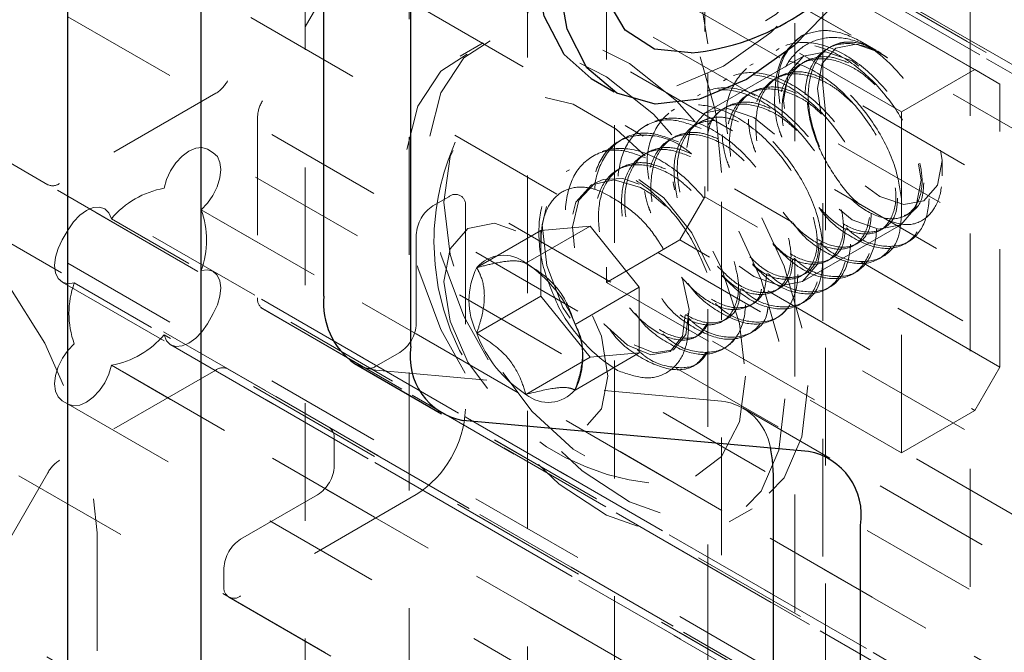
# Model space of a CAD drawing. Units: inches. Extents: x 1 to 409, y 1 to 256.
# Drawn here: x 269 to 269, y 249 to 249 of the extents above; entities that cross this region are included whole.
import ezdxf

# ---------------------------------------------------------------- set-up
doc = ezdxf.new("R2010")
doc.units = ezdxf.units.IN
doc.header["$MEASUREMENT"] = 0
doc.linetypes.add('HIDDEN', pattern=[0.075, 0.05, -0.025])

msp = doc.modelspace()

# ---------------------------------------------------------------- linework, layer by layer
at = {"color": 7, "linetype": 'Continuous', "lineweight": 25}
for p, q in [((268.76651, 223.39831), (268.76651, 250.99214)), ((268.65338, 165.93602), (268.65338, 250.92683)), ((268.87081, 248.89505), (268.87081, 249.2705)), ((268.94478, 248.85235), (268.94478, 249.2278)), ((269.09783, 249.07987), (269.11731, 249.06862)), ((268.89671, 248.83782), (268.97067, 248.79512)), ((269.28242, 248.76323), (268.98897, 248.78947)), ((269.25265, 247.73816), (269.25265, 248.74305)), ((269.32661, 247.69546), (269.32661, 248.70035))]:
    msp.add_line(p, q, dxfattribs=at)
at = {"color": 7, "linetype": 'HIDDEN', "lineweight": 18}
for p, q in [((269.29477, 168.274), (269.29477, 249.94415)), ((269.41977, 246.84826), (269.41977, 249.63844)), ((335.33367, 211.0609), (268.52043, 249.63136)), ((268.64855, 249.5499), (335.46179, 210.97944)), ((402.26924, 172.41749), (268.65881, 249.54915)), ((402.28529, 172.40821), (268.73508, 249.50511)), ((294.43415, 234.61769), (268.65881, 249.49748)), ((268.74086, 249.4966), (335.5541, 210.92613)), ((268.43846, 249.48543), (269.5882, 248.8217)), ((294.43415, 234.61768), (268.69033, 249.47928)), ((335.6023, 210.90576), (268.78906, 249.47622)), ((269.25804, 249.09724), (268.65356, 249.4462)), ((402.41513, 172.33552), (268.88768, 249.41928)), ((269.5882, 248.68169), (268.47193, 249.3261)), ((268.94329, 248.13011), (268.94329, 249.25527)), ((268.88768, 249.24865), (268.78906, 249.07784)), ((269.11776, 249.24027), (269.11776, 248.11512)), ((268.48021, 249.23227), (269.11393, 248.86643)), ((269.23719, 249.06506), (268.94519, 249.23363)), ((269.42365, 249.08739), (269.1731, 249.23203)), ((269.19431, 249.21978), (269.44486, 249.07514)), ((269.19431, 249.21978), (269.19431, 249.06021)), ((268.90498, 249.21042), (268.81859, 249.0608)), ((268.8549, 249.20424), (268.8549, 248.07909)), ((269.04379, 249.19758), (269.04379, 248.07242)), ((269.36135, 249.05142), (269.1108, 249.19606)), ((269.1108, 249.19606), (269.1108, 249.01346)), ((269.27087, 248.02673), (269.27087, 249.15188)), ((268.95347, 249.1398), (269.14204, 249.03095)), ((269.00619, 249.11003), (268.9867, 249.09879)), ((269.19691, 247.98403), (269.19691, 249.10918)), ((269.33992, 249.10374), (269.32858, 249.11029)), ((269.25766, 249.10519), (269.25488, 249.10359)), ((269.34307, 249.10192), (269.34124, 249.10297)), ((269.27825, 249.0989), (269.19474, 249.05068)), ((269.23539, 249.09234), (269.23261, 249.09073)), ((269.36135, 249.05142), (269.42365, 249.08739)), ((269.44486, 249.07514), (269.42365, 249.08739)), ((269.21312, 249.07948), (269.21034, 249.07787)), ((269.44486, 248.83481), (269.44486, 249.07514)), ((268.77906, 249.06729), (268.64633, 248.99066)), ((269.25676, 249.07138), (269.2582, 249.05863)), ((269.19085, 249.06662), (269.18807, 249.06502)), ((295.22333, 234.10779), (269.32367, 249.05935)), ((269.16858, 249.05377), (269.16579, 249.05216)), ((295.20249, 234.07561), (269.25252, 249.05621)), ((269.29684, 249.05117), (269.29684, 247.92601)), ((269.36135, 248.7621), (269.36135, 249.05142)), ((402.10255, 171.94128), (268.53771, 249.04662)), ((268.63633, 248.98967), (268.53771, 249.04662)), ((268.81445, 249.04686), (268.81445, 248.89359)), ((269.14631, 249.04091), (269.14352, 249.0393)), ((269.12404, 249.02805), (269.12125, 249.02644)), ((268.48021, 249.02299), (335.29345, 210.45253)), ((335.58508, 210.44924), (268.77185, 249.0197)), ((268.77185, 249.0197), (268.77686, 249.01681)), ((269.10176, 249.01519), (269.09898, 249.01359)), ((269.39595, 248.99727), (269.39595, 249.01031)), ((269.07949, 249.00234), (269.07671, 249.00073)), ((269.20846, 247.87499), (269.20846, 249.00014)), ((335.33366, 210.41795), (268.52042, 248.98841)), ((335.44957, 210.41921), (268.63633, 248.98967)), ((335.54832, 210.41616), (268.73508, 248.98662)), ((269.19431, 248.98815), (269.19431, 248.97945)), ((269.21973, 248.9861), (269.26867, 248.95785)), ((269.34306, 248.97976), (269.33073, 248.98857)), ((268.96347, 248.9717), (268.97695, 248.97948)), ((335.80019, 210.41), (268.98695, 248.98047)), ((269.19431, 248.97945), (269.1731, 248.9427)), ((269.23924, 248.95351), (269.19431, 248.97945)), ((335.49778, 210.39884), (268.68454, 248.96931)), ((402.36155, 171.8457), (268.76659, 248.96843)), ((268.99109, 248.97131), (268.99109, 248.79894)), ((402.30075, 171.82913), (268.69033, 248.96079)), ((268.64855, 248.94274), (268.65356, 248.95142)), ((269.05521, 248.95072), (269.00064, 248.91922)), ((269.09697, 248.95446), (269.0424, 248.92296)), ((269.09697, 248.95446), (269.05521, 248.95072)), ((269.05521, 248.95072), (269.05521, 248.89504)), ((269.13872, 248.90251), (269.09697, 248.95446)), ((269.27741, 248.90748), (269.36092, 248.95569)), ((268.94933, 248.87169), (268.94933, 248.9472)), ((269.1108, 248.90674), (269.1731, 248.9427)), ((269.1731, 248.9427), (269.19832, 248.92815)), ((269.36443, 248.93953), (269.36722, 248.94114)), ((269.34216, 248.92668), (269.34494, 248.92828)), ((402.30074, 171.82913), (268.76659, 248.91675)), ((269.1108, 248.91973), (269.1108, 248.90674)), ((269.32708, 248.92413), (295.10734, 234.0415)), ((335.59009, 210.34553), (268.77685, 248.916)), ((269.44486, 248.83481), (269.30917, 248.91314)), ((269.31989, 248.91382), (269.32267, 248.91543)), ((268.64855, 248.90696), (335.46179, 210.3365)), ((402.26924, 171.77455), (268.65881, 248.90621)), ((269.13872, 248.90251), (269.08416, 248.87101)), ((269.1108, 248.90674), (269.36135, 248.7621)), ((269.13872, 248.84683), (269.13872, 248.90251)), ((269.24784, 248.89956), (269.42365, 248.79806)), ((269.29762, 248.90096), (269.3004, 248.90257)), ((269.05521, 248.89504), (269.00064, 248.86354)), ((269.05521, 248.89504), (269.09697, 248.8431)), ((268.81859, 248.88443), (268.90499, 248.83454)), ((269.27535, 248.8881), (269.27813, 248.88971)), ((268.77686, 248.88022), (268.77185, 248.87154)), ((269.25308, 248.87525), (269.25586, 248.87685)), ((402.28529, 171.76527), (268.73508, 248.86216)), ((269.2308, 248.86239), (269.23359, 248.864)), ((335.47205, 210.28407), (268.65881, 248.85453)), ((268.74086, 248.85365), (335.5541, 210.28319)), ((269.20853, 248.84953), (269.21132, 248.85114)), ((268.43846, 248.84249), (269.5882, 248.17876)), ((268.91499, 248.83553), (268.93519, 248.84719)), ((269.09697, 248.8431), (269.0424, 248.8116)), ((269.13872, 248.84683), (269.08416, 248.81533)), ((269.09062, 248.83944), (269.09062, 248.8469)), ((269.09697, 248.8431), (269.13872, 248.84683)), ((402.28529, 171.7136), (268.69033, 248.83633)), ((335.60231, 210.26282), (268.78907, 248.83328)), ((268.87545, 248.7834), (268.78907, 248.83328)), ((335.71822, 210.26408), (268.90499, 248.83454)), ((269.17018, 248.83396), (295.07923, 233.87699)), ((269.18626, 248.83668), (269.18905, 248.83828)), ((269.42365, 248.79806), (269.44486, 248.83481)), ((268.77907, 248.83229), (268.64634, 248.75567)), ((269.20846, 248.80593), (268.91501, 248.83217)), ((268.65356, 248.80325), (268.64855, 248.80615)), ((269.25804, 248.45429), (268.65356, 248.80325)), ((269.30072, 248.75758), (269.22676, 248.80028)), ((269.36135, 248.7621), (269.42365, 248.79806)), ((268.8796, 248.7509), (268.8796, 248.77424)), ((268.63634, 248.74511), (268.54995, 248.59548)), ((268.94933, 248.72661), (268.80006, 248.64044)), ((268.80006, 248.68866), (268.86545, 248.72641)), ((269.21503, 248.70327), (269.23451, 248.71452)), ((268.67813, 248.69399), (268.67813, 247.56883)), ((269.5882, 248.03874), (268.47193, 248.68315)), ((268.78592, 248.6486), (268.78592, 248.66416)), ((268.79006, 248.63945), (269.20253, 248.40133))]:
    msp.add_line(p, q, dxfattribs=at)
at = {"color": 7, "linetype": 'Continuous', "lineweight": 25, "flags": 128}
for points in [[(269.09783, 249.07987), (269.07481, 249.1001), (269.05794, 249.13284), (269.05075, 249.17469), (269.05369, 249.223), (269.06658, 249.27475), (269.08861, 249.32667), (269.11839, 249.37552), (269.15405, 249.41821), (269.19335, 249.45207), (269.23382, 249.47497), (269.27292, 249.48547)], [(269.18269, 249.10149), (269.1517, 249.10465), (269.12671, 249.12086), (269.11021, 249.14886), (269.10353, 249.18638), (269.10722, 249.23039), (269.12097, 249.27731), (269.14368, 249.32334), (269.1735, 249.36476), (269.20801, 249.39821), (269.24443, 249.42098), (269.2798, 249.43122)], [(269.30786, 249.1462), (269.27008, 249.10762), (269.22988, 249.07901), (269.18977, 249.06218), (269.15229, 249.05817), (269.11979, 249.06725), (269.0943, 249.08885), (269.07743, 249.12159), (269.07024, 249.16344)], [(269.25265, 248.74305), (269.25189, 248.75593), (269.25005, 248.76612)]]:
    msp.add_lwpolyline(points, dxfattribs=at)
at = {"color": 7, "linetype": 'HIDDEN', "lineweight": 18, "flags": 128}
for points in [[(269.32616, 249.47539), (269.33742, 249.46746), (269.35876, 249.44007), (269.37089, 249.40248), (269.37303, 249.35704), (269.36505, 249.30661), (269.34746, 249.25437), (269.32135, 249.20358), (269.28837, 249.15745), (269.25059, 249.11887), (269.21039, 249.09026), (269.17029, 249.07343), (269.1328, 249.06942), (269.1003, 249.0785), (269.09783, 249.07987)], [(269.34987, 249.39109), (269.35275, 249.3839), (269.35943, 249.34638), (269.35574, 249.30237), (269.34199, 249.25545), (269.31928, 249.20942), (269.28946, 249.168), (269.25494, 249.13455), (269.21853, 249.11178), (269.18316, 249.10154), (269.18269, 249.10149)], [(268.94329, 249.25527), (268.94843, 249.30116), (268.96354, 249.33844), (268.98775, 249.36497), (269.01965, 249.37919), (269.05738, 249.38027), (269.09876, 249.36816), (269.14138, 249.34356), (269.18275, 249.3079), (269.22049, 249.26325), (269.25239, 249.2122), (269.2766, 249.15772), (269.29171, 249.10298), (269.29684, 249.05117)], [(269.20846, 249.00014), (269.20332, 249.05196), (269.18821, 249.1067), (269.164, 249.16117), (269.1321, 249.21222), (269.09437, 249.25687), (269.05299, 249.29254), (269.01037, 249.31714), (268.96899, 249.32925), (268.93126, 249.32816), (268.89936, 249.31394), (268.87515, 249.28742), (268.86004, 249.25013), (268.8549, 249.20424)], [(269.19691, 249.10918), (269.19108, 249.14638), (269.17448, 249.18464), (269.14965, 249.21814), (269.12035, 249.24179), (269.09105, 249.25197), (269.06622, 249.24714), (269.04962, 249.22804), (269.04379, 249.19758)], [(269.28182, 248.81906), (269.27674, 248.77562), (269.26184, 248.74077), (269.23805, 248.71669), (269.20687, 248.7049), (269.17025, 248.70614), (269.13049, 248.72034), (269.09009, 248.74659), (269.0516, 248.78325), (269.01743, 248.82803), (268.98972, 248.87809), (268.97022, 248.9303), (268.96016, 248.98138), (268.96016, 249.02812), (268.97022, 249.06758), (268.98972, 249.09728), (269.01743, 249.11536), (269.0516, 249.12067), (269.09009, 249.11289), (269.13049, 249.09251), (269.17025, 249.0608), (269.20687, 249.01976), (269.23805, 248.97196), (269.26184, 248.92042), (269.27674, 248.86836), (269.28182, 248.81906)], [(269.26233, 248.80781), (269.25726, 248.76437), (269.24236, 248.72952), (269.21857, 248.70544), (269.18738, 248.69365), (269.15076, 248.69489), (269.111, 248.70909), (269.07061, 248.73534), (269.03211, 248.772), (268.99794, 248.81678), (268.97023, 248.86684), (268.95074, 248.91905), (268.94067, 248.97013), (268.94067, 249.01687), (268.95074, 249.05633), (268.97023, 249.08603), (268.99794, 249.10411), (269.03211, 249.10942), (269.07061, 249.10164), (269.111, 249.08126), (269.15076, 249.04955), (269.18738, 249.00851), (269.21857, 248.96071), (269.24236, 248.90917), (269.25726, 248.85711), (269.26233, 248.80781)], [(269.29291, 249.05037), (269.29017, 249.07138), (269.29419, 249.09243), (269.30566, 249.10563), (269.32282, 249.10896), (269.34306, 249.10192), (269.3633, 249.08559), (269.38046, 249.06244), (269.39193, 249.03601), (269.39595, 249.01031), (269.39193, 248.98926), (269.38046, 248.97606), (269.3633, 248.97273), (269.34306, 248.97976), (269.34306, 248.97976)], [(269.31959, 248.95978), (269.34196, 248.95201), (269.36093, 248.95569), (269.3736, 248.97028), (269.37805, 248.99354), (269.3736, 249.02195), (269.36093, 249.05117), (269.34196, 249.07675), (269.31959, 249.0948), (269.29722, 249.10258), (269.27825, 249.09889), (269.26558, 249.08431), (269.26113, 249.06104), (269.26558, 249.03264), (269.27825, 249.00342), (269.29722, 248.97784), (269.31959, 248.95978)], [(269.22892, 248.8271), (269.22373, 248.78843), (269.20859, 248.75889), (269.18472, 248.74086), (269.15406, 248.7358), (269.11909, 248.74413), (269.08264, 248.76517), (269.04767, 248.79722), (269.017, 248.83768), (268.99313, 248.88327), (268.97799, 248.9303), (268.9728, 248.97495), (268.97799, 249.01362), (268.99313, 249.04317), (269.017, 249.0612), (269.04767, 249.06625), (269.08264, 249.05792), (269.11909, 249.03688), (269.15406, 249.00483), (269.18472, 248.96437), (269.20859, 248.91878), (269.22373, 248.87176), (269.22892, 248.8271)], [(269.22357, 248.92035), (269.23607, 248.91157), (269.25844, 248.90379), (269.27741, 248.90748), (269.29008, 248.92207), (269.29453, 248.94533), (269.29008, 248.97373), (269.27741, 249.00295), (269.25844, 249.02854), (269.23607, 249.04659), (269.2137, 249.05437), (269.19473, 249.05068), (269.18206, 249.0361), (269.17761, 249.01283), (269.1801, 248.99191)], [(268.32457, 248.89809), (268.32971, 248.94398), (268.34482, 248.98127), (268.36903, 249.00779), (268.40093, 249.02201), (268.43866, 249.0231), (268.48004, 249.01099), (268.52266, 248.98638), (268.56403, 248.95072), (268.60177, 248.90607), (268.63367, 248.85502), (268.65788, 248.80054), (268.67299, 248.74581), (268.67813, 248.69399)], [(268.73508, 248.98662), (268.73718, 248.99405), (268.74062, 249.0014), (268.74515, 249.00815), (268.75046, 249.01384), (268.75618, 249.01807), (268.76191, 249.02055), (268.76726, 249.02111), (268.77185, 249.0197)], [(268.77686, 249.01681), (268.78037, 249.01354), (268.78256, 249.00863), (268.78327, 249.00243), (268.78247, 248.99536), (268.78019, 248.98791), (268.77661, 248.98061), (268.77197, 248.97396), (268.76659, 248.96843)], [(269.19895, 248.91683), (269.18348, 248.94873), (269.15951, 248.97838), (269.13149, 248.99907), (269.10346, 249.00753), (269.07949, 249.00234), (269.06301, 248.98417), (269.05632, 248.95567), (269.06023, 248.92105), (269.07392, 248.88546), (269.09511, 248.8542), (269.12035, 248.83191), (269.12035, 248.83191)], [(269.16101, 248.97148), (269.14906, 248.9817), (269.13984, 248.98719), (269.11735, 248.99372), (269.09807, 248.98944), (269.08473, 248.97488), (269.07914, 248.95214), (269.08194, 248.92455), (269.0925, 248.89619), (269.109, 248.87126), (269.1287, 248.85343), (269.14841, 248.8453), (269.1649, 248.84797), (269.17546, 248.86092), (269.17827, 248.88206), (269.17268, 248.90804), (269.15933, 248.93479), (269.15933, 248.93479)], [(269.13862, 248.99014), (269.12461, 248.99486), (269.10802, 248.99406), (269.10085, 248.99105), (269.08751, 248.97649), (269.08192, 248.95375), (269.08473, 248.92616), (269.09529, 248.8978), (269.11178, 248.87287), (269.13149, 248.85504), (269.15119, 248.8469), (269.16769, 248.84957), (269.17825, 248.86253), (269.18105, 248.88366), (269.17546, 248.90965), (269.16212, 248.9364), (269.14284, 248.95972), (269.12035, 248.97594), (269.12035, 248.97594)], [(268.65356, 248.95142), (268.65815, 248.95812), (268.66349, 248.96373), (268.66922, 248.96787), (268.67494, 248.97024), (268.68025, 248.97068), (268.68478, 248.96916), (268.68822, 248.96579), (268.69033, 248.96079)], [(268.9728, 248.90745), (268.9781, 248.87364), (268.99319, 248.83886), (269.01577, 248.8084), (269.0424, 248.78691), (269.06904, 248.77765), (269.09161, 248.78204), (269.1067, 248.7994), (269.112, 248.8271), (269.1067, 248.86091), (269.09161, 248.8957), (269.06904, 248.92615), (269.0424, 248.94764), (269.01577, 248.9569), (268.99319, 248.95252), (268.9781, 248.93515), (268.9728, 248.90745)], [(268.65881, 248.90621), (268.65343, 248.90553), (268.64879, 248.90682), (268.64521, 248.90999), (268.64294, 248.91481), (268.64213, 248.92095), (268.64285, 248.92798), (268.64504, 248.93542), (268.64855, 248.94274)], [(268.76659, 248.91675), (268.77197, 248.91742), (268.77661, 248.91613), (268.78019, 248.91297), (268.78247, 248.90815), (268.78327, 248.90201), (268.78256, 248.89498), (268.78037, 248.88754), (268.77686, 248.88022)], [(268.77185, 248.87154), (268.76726, 248.86484), (268.76191, 248.85922), (268.75618, 248.85509), (268.75046, 248.85271), (268.74515, 248.85227), (268.74062, 248.85379), (268.73718, 248.85717), (268.73508, 248.86216)], [(268.64855, 248.80615), (268.64504, 248.80942), (268.64285, 248.81432), (268.64213, 248.82053), (268.64294, 248.8276), (268.64521, 248.83504), (268.64879, 248.84234), (268.65343, 248.84899), (268.65881, 248.85453)], [(268.69033, 248.83633), (268.68822, 248.8289), (268.68478, 248.82156), (268.68025, 248.81481), (268.67494, 248.80912), (268.66922, 248.80488), (268.66349, 248.8024), (268.65815, 248.80185), (268.65356, 248.80325)], [(268.91501, 248.83217), (268.90539, 248.83403), (268.89671, 248.83782)]]:
    msp.add_lwpolyline(points, dxfattribs=at)
at = {"color": 7, "linetype": 'Continuous', "lineweight": 25}
for centre, radius, start, end in [((269.16188, 249.30656), 0.20612, 275.79493, 24.21045), ((268.93369, 248.88902), 0.06317, 174.52934, 234.15848), ((268.99903, 248.84351), 0.05497, 170.74812, 259.45322), ((269.27236, 248.70919), 0.05497, 350.74812, 79.45322)]:
    msp.add_arc(centre, radius, start, end, dxfattribs=at)
at = {"color": 7, "linetype": 'HIDDEN', "lineweight": 18}
for centre, radius, start, end in [((269.30604, 249.07623), 0.04952, 125.69804, 185.62038), ((268.76379, 249.09177), 0.02885, 301.95467, 331.14439), ((268.84329, 249.04587), 0.02886, 148.85627, 178.0435), ((269.17046, 248.9412), 0.20612, 155.78955, 180), ((268.64047, 248.99884), 0.01006, 245.68605, 305.61817), ((268.74862, 248.91149), 0.07635, 100.21809, 139.77653), ((268.98247, 248.97271), 0.00873, 350.78596, 129.20329), ((268.69473, 248.94259), 0.07637, 340.22395, 19.77605), ((268.98004, 248.94581), 0.03074, 122.60548, 177.39452), ((269.17046, 248.9412), 0.20612, 180, 264.20507), ((269.02343, 248.89974), 0.02998, 50.75183, 139.4672), ((269.05633, 248.89138), 0.06226, 153.43643, 206.56357), ((268.98596, 248.83483), 0.10466, 20.22711, 57.36203), ((268.73067, 248.88037), 0.07637, 160.22395, 199.77605), ((268.82447, 248.8926), 0.01006, 174.37962, 234.30196), ((269.1955, 248.95238), 0.14199, 208.85561, 238.04533), ((268.91863, 248.87309), 0.03074, 302.60548, 357.39452), ((269.02848, 248.84317), 0.06226, 333.43643, 26.56357), ((268.67678, 248.91147), 0.07635, 280.21809, 319.77653), ((269.09885, 248.89973), 0.10466, 200.22711, 237.36203), ((268.78493, 248.82412), 0.01006, 65.68605, 125.61817), ((268.90913, 248.84371), 0.01006, 245.68605, 305.61817), ((269.06137, 248.83482), 0.02998, 230.75183, 319.4672), ((269.20285, 248.75844), 0.04782, 9.25159, 83.26729), ((268.90043, 248.80306), 0.09076, 302.60548, 357.39452), ((268.86958, 248.77523), 0.01006, 354.37962, 54.30196), ((268.66161, 248.73119), 0.02885, 121.95467, 151.14439), ((268.84889, 248.7523), 0.03074, 302.60548, 357.39452), ((268.81662, 248.66276), 0.03074, 122.60548, 177.39452), ((268.79454, 248.6472), 0.00873, 170.78596, 309.20329)]:
    msp.add_arc(centre, radius, start, end, dxfattribs=at)
for points, knots in [([(269.27715, 249.11644), (269.28354, 249.11851), (269.29633, 249.12264), (269.32022, 249.11607), (269.34417, 249.10076), (269.36604, 249.07777), (269.38318, 249.05025), (269.3939, 249.02146), (269.3972, 248.9947), (269.39295, 248.9731), (269.38184, 248.95936), (269.36683, 248.95392), (269.35505, 248.95764), (269.34992, 248.95926)], [0, 0, 0, 0, 0.096378, 0.192756, 0.289168, 0.383918, 0.477834, 0.570884, 0.662317, 0.753658, 0.842619, 0.931624, 1, 1, 1, 1]), ([(269.29146, 248.97023), (269.29189, 248.96958), (269.29935, 248.95845), (269.31838, 248.94444), (269.34384, 248.93348), (269.36574, 248.93735), (269.3798, 248.95432), (269.38385, 248.98194), (269.37702, 249.01583), (269.36015, 249.05072), (269.33559, 249.08116), (269.30687, 249.10241), (269.27814, 249.11111), (269.25363, 249.10581), (269.23657, 249.08717), (269.23044, 249.05802), (269.23147, 249.03246), (269.23689, 249.0189), (269.23757, 249.01721)], [0, 0, 0, 0, 0.004321, 0.074722, 0.145123, 0.215524, 0.285925, 0.356325, 0.426726, 0.497127, 0.567528, 0.637929, 0.70833, 0.778731, 0.849132, 0.919533, 0.989934, 1, 1, 1, 1]), ([(269.31458, 248.9531), (269.31664, 248.95119), (269.3271, 248.9415), (269.34681, 248.93579), (269.36848, 248.93877), (269.38259, 248.95598), (269.38663, 248.98354), (269.3798, 249.01744), (269.36293, 249.05232), (269.33838, 249.08277), (269.30965, 249.10402), (269.28097, 249.1127), (269.25626, 249.10745), (269.23994, 249.08863), (269.23294, 249.06616), (269.23529, 249.05009), (269.23593, 249.04577)], [0, 0, 0, 0, 0.019503, 0.098777, 0.178051, 0.257326, 0.3366, 0.415875, 0.495149, 0.574424, 0.653698, 0.732973, 0.812247, 0.891522, 0.970796, 1, 1, 1, 1]), ([(269.27715, 249.11644), (269.27093, 249.11117), (269.25851, 249.10062), (269.25281, 249.07071), (269.25374, 249.04532), (269.25916, 249.03176), (269.25984, 249.03007)], [0, 0, 0, 0, 0.318169, 0.636338, 0.954507, 1, 1, 1, 1]), ([(269.3495, 249.09742), (269.34279, 249.10173), (269.32898, 249.11061), (269.30715, 249.11583), (269.287, 249.11332), (269.27008, 249.102), (269.26044, 249.08654), (269.25759, 249.0748), (269.25676, 249.07138)], [0, 0, 0, 0, 0.164572, 0.339179, 0.524526, 0.710076, 0.915487, 1, 1, 1, 1]), ([(269.3495, 249.09742), (269.34643, 249.09935), (269.33577, 249.10605), (269.31721, 249.11122), (269.2975, 249.10692), (269.28384, 249.09199), (269.27814, 249.06868), (269.28106, 249.04039), (269.29193, 249.01132), (269.30889, 248.98576), (269.32914, 248.96749), (269.34939, 248.95916), (269.3664, 248.96191), (269.37707, 248.97527), (269.38047, 248.99522), (269.37621, 249.01111), (269.37434, 249.01808)], [0, 0, 0, 0, 0.030673, 0.106509, 0.182346, 0.258183, 0.334019, 0.409856, 0.485693, 0.561529, 0.637366, 0.713203, 0.789039, 0.864876, 0.940713, 1, 1, 1, 1]), ([(269.3267, 248.97266), (269.32643, 248.97284), (269.31959, 248.97724), (269.30715, 248.99279), (269.2922, 249.01701), (269.28296, 249.04379), (269.2802, 249.06907), (269.28424, 249.09), (269.29401, 249.10453), (269.30384, 249.1081), (269.30846, 249.10978)], [0, 0, 0, 0, 0.006251, 0.156202, 0.303761, 0.45071, 0.593923, 0.737239, 0.876694, 1, 1, 1, 1]), ([(269.30846, 249.10978), (269.30601, 249.10888), (269.29751, 249.10578), (269.28664, 249.09352), (269.28092, 249.07031), (269.28384, 249.04199), (269.29471, 249.01293), (269.31167, 248.98736), (269.33191, 248.96911), (269.35224, 248.96072), (269.36892, 248.9637), (269.37929, 248.97456), (269.38009, 248.98656), (269.38039, 248.9911)], [0, 0, 0, 0, 0.040393, 0.140263, 0.240133, 0.340004, 0.439874, 0.539744, 0.639614, 0.739484, 0.839354, 0.939224, 1, 1, 1, 1]), ([(269.30846, 249.10978), (269.31, 249.11009), (269.31664, 249.11144), (269.33051, 249.10962), (269.34311, 249.10152), (269.3495, 249.09742)], [0, 0, 0, 0, 0.129306, 0.558669, 1, 1, 1, 1]), ([(269.26919, 248.95737), (269.26962, 248.95673), (269.27707, 248.94559), (269.29611, 248.93159), (269.32157, 248.92062), (269.34347, 248.9245), (269.35753, 248.94146), (269.36158, 248.96909), (269.35475, 249.00298), (269.33788, 249.03786), (269.31332, 249.06831), (269.2846, 249.08956), (269.25587, 249.09825), (269.23136, 249.09295), (269.2143, 249.07431), (269.20817, 249.04516), (269.2092, 249.0196), (269.21462, 249.00605), (269.2153, 249.00435)], [0, 0, 0, 0, 0.004321, 0.074722, 0.145123, 0.215524, 0.285925, 0.356325, 0.426726, 0.497127, 0.567528, 0.637929, 0.70833, 0.778731, 0.849132, 0.919533, 0.989934, 1, 1, 1, 1]), ([(269.36135, 248.97767), (269.36005, 248.98658), (269.35718, 249.00637), (269.34047, 249.03956), (269.31616, 249.06989), (269.28736, 249.09117), (269.2587, 249.09984), (269.23399, 249.0946), (269.21766, 249.07577), (269.21067, 249.0533), (269.21302, 249.03724), (269.21366, 249.03291)], [0, 0, 0, 0, 0.100185, 0.222303, 0.344421, 0.46654, 0.588658, 0.710776, 0.832894, 0.955013, 1, 1, 1, 1]), ([(269.33918, 249.07434), (269.33524, 249.07798), (269.3284, 249.08432), (269.31344, 249.09291), (269.29497, 249.09847), (269.27519, 249.09405), (269.26169, 249.07912), (269.25562, 249.05665), (269.25848, 249.03862), (269.25984, 249.03007)], [0, 0, 0, 0, 0.093366, 0.16245, 0.333257, 0.504064, 0.674872, 0.845679, 1, 1, 1, 1]), ([(269.31679, 249.093), (269.31206, 249.0949), (269.30118, 249.09928), (269.28842, 249.09815), (269.27534, 249.09274), (269.26434, 249.08073), (269.25866, 249.05743), (269.26157, 249.02914), (269.27244, 249.00007), (269.2894, 248.97451), (269.30964, 248.95625), (269.32997, 248.94786), (269.34664, 248.95085), (269.35702, 248.9617), (269.35782, 248.9737), (269.35812, 248.97824)], [0, 0, 0, 0, 0.0541104, 0.1245582, 0.1599201, 0.2473506, 0.334781, 0.4222115, 0.509642, 0.5970724, 0.6845029, 0.7719334, 0.8593639, 0.9467943, 1, 1, 1, 1]), ([(269.27004, 248.92739), (269.2721, 248.92548), (269.28255, 248.91579), (269.30227, 248.91008), (269.32394, 248.91306), (269.33805, 248.93026), (269.34209, 248.95782), (269.33526, 248.99173), (269.31839, 249.02661), (269.29384, 249.05705), (269.26508, 249.07834), (269.23652, 249.08687), (269.21151, 249.08222), (269.20175, 249.06844), (269.19691, 249.06161)], [0, 0, 0, 0, 0.021908, 0.110958, 0.200008, 0.289058, 0.378108, 0.467158, 0.556208, 0.645259, 0.734309, 0.823359, 0.912409, 1, 1, 1, 1]), ([(269.25253, 248.93879), (269.25946, 248.932), (269.27475, 248.91701), (269.29945, 248.90808), (269.32116, 248.91155), (269.33527, 248.92863), (269.3393, 248.95623), (269.33248, 248.99012), (269.3156, 249.02501), (269.29106, 249.05543), (269.26228, 249.07675), (269.23378, 249.08519), (269.20998, 249.08113), (269.20096, 249.06866), (269.19691, 249.06307)], [0, 0, 0, 0, 0.071236, 0.157116, 0.242996, 0.328876, 0.414756, 0.500636, 0.586516, 0.672396, 0.758276, 0.844156, 0.930036, 1, 1, 1, 1]), ([(269.32042, 249.05847), (269.31533, 249.06322), (269.30734, 249.07068), (269.29118, 249.08009), (269.27269, 249.0856), (269.25295, 249.08119), (269.2393, 249.06628), (269.2336, 249.04296), (269.23651, 249.01468), (269.24738, 248.9856), (269.26434, 248.96005), (269.2846, 248.94177), (269.30484, 248.93345), (269.32187, 248.93619), (269.3325, 248.94957), (269.33592, 248.96885), (269.33191, 248.98395), (269.33027, 248.99015)], [0, 0, 0, 0, 0.05123, 0.080521, 0.152942, 0.225363, 0.297784, 0.370204, 0.442625, 0.515046, 0.587467, 0.659888, 0.732309, 0.804729, 0.87715, 0.949571, 1, 1, 1, 1]), ([(269.29452, 249.08014), (269.28979, 249.08204), (269.27891, 249.08642), (269.26615, 249.08529), (269.25307, 249.07989), (269.24207, 249.06787), (269.23639, 249.04458), (269.2393, 249.01628), (269.25017, 248.98721), (269.26713, 248.96165), (269.28737, 248.94339), (269.3077, 248.93501), (269.32437, 248.93799), (269.33475, 248.94884), (269.33555, 248.96085), (269.33585, 248.96539)], [0, 0, 0, 0, 0.0541104, 0.1245582, 0.1599201, 0.2473506, 0.334781, 0.4222115, 0.509642, 0.5970724, 0.6845029, 0.7719334, 0.8593639, 0.9467943, 1, 1, 1, 1]), ([(269.23513, 248.92163), (269.24045, 248.91648), (269.25414, 248.90324), (269.27719, 248.89532), (269.29889, 248.89867), (269.31299, 248.91578), (269.31703, 248.94337), (269.31021, 248.97726), (269.29333, 249.01215), (269.26878, 249.04259), (269.24005, 249.06384), (269.21135, 249.07254), (269.18674, 249.06724), (269.17004, 249.04859), (269.16269, 249.01994), (269.16667, 248.99673), (269.16861, 248.98542)], [0, 0, 0, 0, 0.046844, 0.12044, 0.194037, 0.267633, 0.341229, 0.414826, 0.488422, 0.562018, 0.635615, 0.709211, 0.782807, 0.856403, 0.93, 1, 1, 1, 1]), ([(269.24777, 248.91453), (269.24983, 248.91262), (269.26028, 248.90293), (269.28, 248.89722), (269.30166, 248.9002), (269.31578, 248.9174), (269.31982, 248.94497), (269.31299, 248.97887), (269.29612, 249.01375), (269.27156, 249.0442), (269.24283, 249.06545), (269.21415, 249.07413), (269.18945, 249.06888), (269.17312, 249.05006), (269.16613, 249.02759), (269.16848, 249.01152), (269.16912, 249.0072)], [0, 0, 0, 0, 0.019503, 0.098777, 0.178051, 0.257326, 0.3366, 0.415875, 0.495149, 0.574424, 0.653698, 0.732973, 0.812247, 0.891522, 0.970796, 1, 1, 1, 1]), ([(269.2934, 249.04968), (269.28987, 249.05294), (269.28343, 249.05889), (269.2689, 249.06717), (269.25043, 249.07276), (269.23065, 249.06833), (269.21714, 249.05341), (269.21106, 249.0308), (269.21396, 249.01262), (269.21534, 249.0039)], [0, 0, 0, 0, 0.084318, 0.153878, 0.325862, 0.497846, 0.669829, 0.841813, 1, 1, 1, 1]), ([(269.27225, 249.06728), (269.26752, 249.06919), (269.25664, 249.07356), (269.24388, 249.07243), (269.2308, 249.06703), (269.21979, 249.05501), (269.21412, 249.03172), (269.21703, 249.00343), (269.2279, 248.97435), (269.24486, 248.94879), (269.2651, 248.93054), (269.28543, 248.92215), (269.3021, 248.92513), (269.31248, 248.93599), (269.31328, 248.94799), (269.31358, 248.95253)], [0, 0, 0, 0, 0.0541104, 0.1245582, 0.1599201, 0.2473506, 0.334781, 0.4222115, 0.509642, 0.5970724, 0.6845029, 0.7719334, 0.8593639, 0.9467943, 1, 1, 1, 1]), ([(269.29477, 248.93791), (269.29344, 248.94722), (269.29054, 248.96739), (269.27367, 249.00098), (269.24934, 249.03132), (269.22055, 249.0526), (269.19189, 249.06127), (269.16718, 249.05603), (269.15085, 249.0372), (269.14385, 249.01473), (269.14621, 248.99867), (269.14684, 248.99434)], [0, 0, 0, 0, 0.104103, 0.225689, 0.347276, 0.468862, 0.590449, 0.712035, 0.833622, 0.955209, 1, 1, 1, 1]), ([(269.24998, 249.05443), (269.24525, 249.05633), (269.23437, 249.0607), (269.22156, 249.05961), (269.20866, 249.05407), (269.19954, 249.0462), (269.19745, 249.03556), (269.19691, 249.0328)], [0, 0, 0, 0, 0.194645, 0.448058, 0.575262, 0.889765, 1, 1, 1, 1]), ([(269.27236, 249.03577), (269.26843, 249.03941), (269.26158, 249.04575), (269.24662, 249.05435), (269.22826, 249.05977), (269.20843, 249.056), (269.20066, 249.04526), (269.19691, 249.04007)], [0, 0, 0, 0, 0.140546, 0.24454, 0.50166, 0.758779, 1, 1, 1, 1]), ([(269.20926, 248.91195), (269.21577, 248.90559), (269.23064, 248.89106), (269.25491, 248.88239), (269.27662, 248.88583), (269.29072, 248.90291), (269.29476, 248.93051), (269.28794, 248.96441), (269.27106, 248.99929), (269.2465, 249.02974), (269.21779, 249.05099), (269.18906, 249.05968), (269.16455, 249.05438), (269.14749, 249.03574), (269.14136, 249.00659), (269.14239, 248.98103), (269.14781, 248.96748), (269.14849, 248.96578)], [0, 0, 0, 0, 0.0559452, 0.1277748, 0.1996043, 0.2714339, 0.3432635, 0.415093, 0.4869226, 0.5587522, 0.6305817, 0.7024113, 0.7742409, 0.8460704, 0.9179, 0.9897296, 1, 1, 1, 1]), ([(269.19139, 249.03728), (269.18324, 249.04044), (269.16553, 249.04732), (269.14229, 249.04131), (269.12521, 249.02294), (269.11909, 248.99372), (269.12012, 248.96818), (269.12554, 248.95462), (269.12621, 248.95293)], [0, 0, 0, 0, 0.1707223, 0.3708867, 0.571051, 0.7712154, 0.9713798, 1, 1, 1, 1]), ([(269.20322, 248.88882), (269.20529, 248.88691), (269.21574, 248.87722), (269.23545, 248.87151), (269.25712, 248.87449), (269.27124, 248.89169), (269.27527, 248.91925), (269.26845, 248.95316), (269.25158, 248.98804), (269.22702, 249.01849), (269.19829, 249.03974), (269.16961, 249.04842), (269.14491, 249.04317), (269.12858, 249.02434), (269.12158, 249.00188), (269.12394, 248.98581), (269.12457, 248.98149)], [0, 0, 0, 0, 0.019503, 0.098777, 0.178051, 0.257326, 0.3366, 0.415875, 0.495149, 0.574424, 0.653698, 0.732973, 0.812247, 0.891522, 0.970796, 1, 1, 1, 1]), ([(269.20261, 249.0443), (269.19717, 249.0437), (269.18495, 249.04234), (269.17268, 249.02748), (269.16652, 249.00527), (269.16939, 248.98721), (269.17076, 248.97864)], [0, 0, 0, 0, 0.21637, 0.486263, 0.756156, 1, 1, 1, 1]), ([(269.223, 249.04315), (269.21987, 249.04437), (269.2106, 249.04797), (269.19935, 249.04668), (269.18624, 249.04134), (269.17538, 249.02927), (269.16932, 249.00684), (269.17218, 248.9888), (269.17354, 248.98025)], [0, 0, 0, 0, 0.090823, 0.268905, 0.358295, 0.579307, 0.800319, 1, 1, 1, 1]), ([(269.17191, 249.02603), (269.16376, 249.02919), (269.14607, 249.03606), (269.12265, 249.03009), (269.1063, 249.01155), (269.09931, 248.98902), (269.10167, 248.97295), (269.1023, 248.96863)], [0, 0, 0, 0, 0.202049, 0.438943, 0.675837, 0.91273, 1, 1, 1, 1]), ([(269.20543, 249.02871), (269.20071, 249.03061), (269.18982, 249.03499), (269.17706, 249.03386), (269.16399, 249.02846), (269.15298, 249.01644), (269.1473, 248.99315), (269.15021, 248.96486), (269.16108, 248.93578), (269.17805, 248.91022), (269.19828, 248.89197), (269.21861, 248.88358), (269.23529, 248.88656), (269.24567, 248.89742), (269.24646, 248.90942), (269.24677, 248.91396)], [0, 0, 0, 0, 0.0541104, 0.1245582, 0.1599201, 0.2473506, 0.334781, 0.4222115, 0.509642, 0.5970724, 0.6845029, 0.7719334, 0.8593639, 0.9467943, 1, 1, 1, 1]), ([(269.18316, 249.01586), (269.17987, 249.01846), (269.16727, 249.02841), (269.14444, 249.0335), (269.12003, 249.02879), (269.10294, 249.00999), (269.09682, 248.98089), (269.09784, 248.95532), (269.10327, 248.94176), (269.10394, 248.94007)], [0, 0, 0, 0, 0.0643865, 0.2463069, 0.4282272, 0.6101476, 0.792068, 0.9739884, 1, 1, 1, 1]), ([(269.22782, 249.01005), (269.22389, 249.0137), (269.21704, 249.02004), (269.20209, 249.02862), (269.18361, 249.03418), (269.16387, 249.02976), (269.15021, 249.01486), (269.14452, 248.99154), (269.14743, 248.96325), (269.1583, 248.93418), (269.17527, 248.90861), (269.19547, 248.89038), (269.21592, 248.88189), (269.23217, 248.88528), (269.24149, 248.89283), (269.2424, 248.90041), (269.24246, 248.90088)], [0, 0, 0, 0, 0.045488, 0.079146, 0.162364, 0.245582, 0.3288, 0.412018, 0.495235, 0.578453, 0.661671, 0.744889, 0.828107, 0.911325, 0.994542, 1, 1, 1, 1]), ([(269.14403, 249.01242), (269.13685, 249.01517), (269.12012, 249.02157), (269.09776, 249.01554), (269.08067, 248.99724), (269.07455, 248.968), (269.07557, 248.94246), (269.08099, 248.92891), (269.08167, 248.92721)], [0, 0, 0, 0, 0.153647, 0.357933, 0.562219, 0.766505, 0.970791, 1, 1, 1, 1]), ([(269.15868, 248.86311), (269.16075, 248.86119), (269.1712, 248.8515), (269.19091, 248.84579), (269.21258, 248.84877), (269.2267, 248.86598), (269.23073, 248.89354), (269.22391, 248.92745), (269.20703, 248.96233), (269.18248, 248.99277), (269.15375, 249.01402), (269.12507, 249.0227), (269.10036, 249.01745), (269.08404, 248.99863), (269.07704, 248.97616), (269.0794, 248.9601), (269.08003, 248.95577)], [0, 0, 0, 0, 0.019503, 0.098777, 0.178051, 0.257326, 0.3366, 0.415875, 0.495149, 0.574424, 0.653698, 0.732973, 0.812247, 0.891522, 0.970796, 1, 1, 1, 1]), ([(269.18236, 249.01349), (269.17537, 249.01614), (269.16072, 249.02169), (269.1416, 249.01676), (269.12794, 249.00204), (269.12225, 248.97867), (269.12516, 248.9504), (269.13603, 248.92132), (269.15299, 248.89576), (269.17325, 248.87749), (269.19348, 248.86917), (269.21052, 248.87191), (269.22112, 248.8853), (269.22456, 248.90414), (269.22072, 248.91874), (269.21922, 248.92444)], [0, 0, 0, 0, 0.0725, 0.152172, 0.231843, 0.311514, 0.391186, 0.470857, 0.550528, 0.6302, 0.709871, 0.789542, 0.869214, 0.948885, 1, 1, 1, 1]), ([(269.18316, 249.01586), (269.17843, 249.01776), (269.16755, 249.02214), (269.15479, 249.02101), (269.14172, 249.0156), (269.13071, 249.00359), (269.12503, 248.98029), (269.12794, 248.952), (269.13881, 248.92293), (269.15578, 248.89737), (269.17601, 248.87911), (269.19634, 248.87072), (269.21302, 248.87371), (269.22339, 248.88456), (269.22419, 248.89656), (269.22449, 248.9011)], [0, 0, 0, 0, 0.0541104, 0.1245582, 0.1599201, 0.2473506, 0.334781, 0.4222115, 0.509642, 0.5970724, 0.6845029, 0.7719334, 0.8593639, 0.9467943, 1, 1, 1, 1]), ([(269.16089, 249.003), (269.15616, 249.0049), (269.14528, 249.00928), (269.13252, 249.00815), (269.11945, 249.00275), (269.10844, 248.99073), (269.10276, 248.96743), (269.10567, 248.93914), (269.11655, 248.91007), (269.13349, 248.88453), (269.1538, 248.86618), (269.17383, 248.85814), (269.18961, 248.85963), (269.19483, 248.86774), (269.19691, 248.87096)], [0, 0, 0, 0, 0.059014, 0.135845, 0.174412, 0.269765, 0.365118, 0.460471, 0.555824, 0.651178, 0.746531, 0.841884, 0.937237, 1, 1, 1, 1]), ([(269.19617, 248.91523), (269.19154, 248.92607), (269.18197, 248.94846), (269.15728, 248.97831), (269.12874, 248.99956), (269.09997, 249.00825), (269.07543, 249.00295), (269.05853, 248.98431), (269.05182, 248.95516), (269.05543, 248.91941), (269.0659, 248.89571), (269.07114, 248.88386)], [0, 0, 0, 0, 0.105021, 0.216893, 0.328765, 0.440638, 0.55251, 0.664383, 0.776255, 0.888128, 1, 1, 1, 1]), ([(269.1828, 248.98475), (269.17902, 248.98824), (269.17233, 248.99443), (269.15755, 249.0029), (269.13907, 249.00847), (269.11933, 249.00404), (269.10567, 248.98914), (269.09997, 248.96582), (269.10289, 248.93754), (269.11376, 248.90846), (269.13071, 248.88291), (269.151, 248.8646), (269.17112, 248.85643), (269.18815, 248.85854), (269.19407, 248.86815), (269.19691, 248.87276)], [0, 0, 0, 0, 0.044275, 0.078404, 0.162785, 0.247165, 0.331546, 0.415927, 0.500308, 0.584689, 0.66907, 0.753451, 0.837832, 0.922212, 1, 1, 1, 1]), ([(269.29146, 248.97023), (269.29657, 248.96512), (269.30819, 248.95349), (269.32716, 248.94646), (269.34412, 248.94901), (269.3548, 248.96243), (269.3582, 248.98236), (269.35393, 248.99825), (269.35207, 249.00522)], [0, 0, 0, 0, 0.140524, 0.320264, 0.500004, 0.679744, 0.859484, 1, 1, 1, 1]), ([(269.12035, 248.97594), (269.11431, 248.97952), (269.10182, 248.98692), (269.08397, 248.98864), (269.06901, 248.98234), (269.05851, 248.96817), (269.05423, 248.94682), (269.05678, 248.92039), (269.0639, 248.89851), (269.06986, 248.88645), (269.07114, 248.88386)], [0, 0, 0, 0, 0.122213, 0.252896, 0.383521, 0.520375, 0.662086, 0.805267, 0.958064, 1, 1, 1, 1]), ([(269.15933, 248.93479), (269.15798, 248.93704), (269.15212, 248.94675), (269.13927, 248.9628), (269.12671, 248.97152), (269.12035, 248.97594)], [0, 0, 0, 0, 0.129306, 0.558669, 1, 1, 1, 1]), ([(269.25219, 248.93975), (269.25555, 248.93645), (269.26545, 248.92676), (269.28263, 248.92087), (269.29957, 248.92327), (269.31026, 248.93672), (269.31365, 248.95665), (269.30939, 248.97254), (269.30752, 248.97951)], [0, 0, 0, 0, 0.09715, 0.28596, 0.474771, 0.663582, 0.852392, 1, 1, 1, 1]), ([(269.23484, 248.92243), (269.23658, 248.92079), (269.24486, 248.9129), (269.26037, 248.90817), (269.2773, 248.91037), (269.28799, 248.92387), (269.29138, 248.94379), (269.28712, 248.95968), (269.28525, 248.96665)], [0, 0, 0, 0, 0.05243, 0.250593, 0.448756, 0.646918, 0.845081, 1, 1, 1, 1]), ([(269.29231, 248.94025), (269.29437, 248.93833), (269.30482, 248.92865), (269.32461, 248.92288), (269.34596, 248.9261), (269.35967, 248.94076), (269.36086, 248.95687), (269.36135, 248.96347)], [0, 0, 0, 0, 0.062466, 0.316376, 0.570287, 0.824198, 1, 1, 1, 1]), ([(269.20894, 248.91286), (269.21187, 248.91001), (269.22135, 248.90079), (269.23809, 248.89519), (269.25503, 248.89754), (269.26572, 248.91101), (269.26911, 248.93094), (269.26485, 248.94682), (269.26298, 248.9538)], [0, 0, 0, 0, 0.085832, 0.277009, 0.468187, 0.659365, 0.850542, 1, 1, 1, 1]), ([(269.12035, 248.83191), (269.1278, 248.82919), (269.14269, 248.82374), (269.1617, 248.82798), (269.17525, 248.84091), (269.18141, 248.86184), (269.18018, 248.88697), (269.17242, 248.91267), (269.16343, 248.92786), (269.15933, 248.93479)], [0, 0, 0, 0, 0.153088, 0.306149, 0.459169, 0.604999, 0.746868, 0.884672, 1, 1, 1, 1]), ([(269.2327, 248.9285), (269.23606, 248.9252), (269.24595, 248.91551), (269.26321, 248.90957), (269.27982, 248.9122), (269.29021, 248.92314), (269.29101, 248.93513), (269.29131, 248.93967)], [0, 0, 0, 0, 0.124794, 0.367331, 0.609868, 0.852405, 1, 1, 1, 1]), ([(269.0424, 248.92296), (269.03928, 248.92407), (269.03395, 248.92598), (269.0169, 248.9234), (269.00564, 248.92051), (269.00064, 248.91922)], [0, 0, 0, 0, 0.439117, 0.751367, 1, 1, 1, 1]), ([(269.20516, 248.92041), (269.21026, 248.91531), (269.22188, 248.90368), (269.24093, 248.89659), (269.25755, 248.89938), (269.26794, 248.91028), (269.26873, 248.92228), (269.26904, 248.92682)], [0, 0, 0, 0, 0.1780759, 0.4058473, 0.6336187, 0.8613901, 1, 1, 1, 1]), ([(269.2255, 248.90168), (269.22756, 248.89976), (269.23801, 248.89008), (269.25779, 248.88432), (269.27917, 248.8875), (269.29308, 248.90261), (269.29426, 248.91935), (269.29477, 248.92654)], [0, 0, 0, 0, 0.061508, 0.311525, 0.561542, 0.81156, 1, 1, 1, 1]), ([(269.00064, 248.91922), (269.00175, 248.91713), (269.00526, 248.91053), (269.00825, 248.89639), (269.00549, 248.87839), (269.00192, 248.86745), (269.00064, 248.86354)], [0, 0, 0, 0, 0.156025, 0.493707, 0.819058, 1, 1, 1, 1]), ([(269.08416, 248.87101), (269.08104, 248.8801), (269.07571, 248.89565), (269.05866, 248.91289), (269.0474, 248.91987), (269.0424, 248.92296)], [0, 0, 0, 0, 0.4391165, 0.7513669, 1, 1, 1, 1]), ([(269.18011, 248.90594), (269.18054, 248.9053), (269.18799, 248.89416), (269.20698, 248.8802), (269.23264, 248.86906), (269.2538, 248.87358), (269.266, 248.88412), (269.26727, 248.89491), (269.26746, 248.89652)], [0, 0, 0, 0, 0.014487, 0.250535, 0.486582, 0.722629, 0.958677, 1, 1, 1, 1]), ([(269.15784, 248.89309), (269.15827, 248.89244), (269.16572, 248.88131), (269.18472, 248.86733), (269.21032, 248.85625), (269.23173, 248.86053), (269.24457, 248.87302), (269.2458, 248.8864), (269.24616, 248.89039)], [0, 0, 0, 0, 0.01368, 0.236573, 0.459466, 0.682359, 0.905251, 1, 1, 1, 1]), ([(269.18095, 248.87596), (269.18302, 248.87405), (269.19346, 248.86437), (269.21335, 248.85851), (269.23426, 248.86213), (269.24652, 248.87288), (269.24778, 248.88366), (269.24797, 248.88527)], [0, 0, 0, 0, 0.071911, 0.364217, 0.656522, 0.948828, 1, 1, 1, 1]), ([(269.13557, 248.88023), (269.136, 248.87959), (269.14345, 248.86845), (269.16244, 248.85448), (269.18809, 248.84336), (269.20932, 248.84781), (269.22167, 248.85888), (269.22293, 248.87034), (269.22317, 248.87257)], [0, 0, 0, 0, 0.014266, 0.246715, 0.479164, 0.711612, 0.944061, 1, 1, 1, 1]), ([(269.08416, 248.81533), (269.08544, 248.81924), (269.08901, 248.83017), (269.09176, 248.84817), (269.08878, 248.86231), (269.08527, 248.86892), (269.08416, 248.87101)], [0, 0, 0, 0, 0.180942, 0.506293, 0.843975, 1, 1, 1, 1]), ([(269.1133, 248.86737), (269.11373, 248.86673), (269.12118, 248.85559), (269.14026, 248.84152), (269.16549, 248.83085), (269.18657, 248.83345), (269.19376, 248.84465), (269.19691, 248.84955)], [0, 0, 0, 0, 0.01599, 0.276516, 0.537043, 0.79757, 1, 1, 1, 1]), ([(269.00064, 248.86354), (269.00948, 248.85776), (269.0246, 248.84786), (269.0373, 248.8281), (269.04083, 248.81667), (269.0424, 248.8116)], [0, 0, 0, 0, 0.439117, 0.751367, 1, 1, 1, 1]), ([(269.13641, 248.85025), (269.13848, 248.84833), (269.14894, 248.83863), (269.16839, 248.83327), (269.18823, 248.83451), (269.19487, 248.84456), (269.19737, 248.84835)], [0, 0, 0, 0, 0.086204, 0.436608, 0.787012, 1, 1, 1, 1]), ([(269.0424, 248.8116), (269.05124, 248.81378), (269.06636, 248.81752), (269.07906, 248.8176), (269.08259, 248.81603), (269.08416, 248.81533)], [0, 0, 0, 0, 0.4391165, 0.7513669, 1, 1, 1, 1])]:
    msp.add_open_spline(points, degree=3, knots=knots, dxfattribs=at)

doc.saveas('drawing.dxf')
